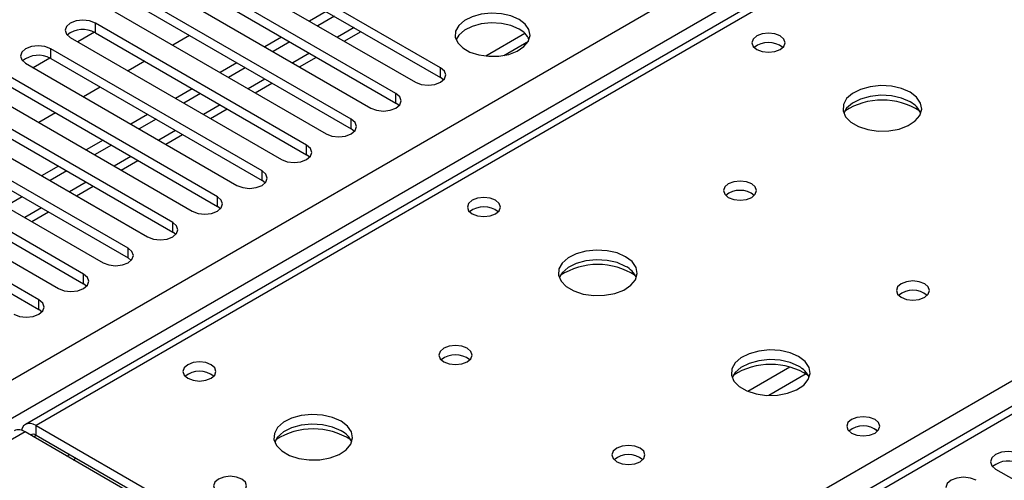
# Model space of a CAD drawing. Units: millimetres. Extents: x 4 to 11134, y 11 to 15752.
# Drawn here: x 6513 to 6637, y 4620 to 4678 of the extents above; entities that cross this region are included whole.
import ezdxf

# ---------------------------------------------------------------- set-up
doc = ezdxf.new("R2010")
doc.units = ezdxf.units.MM
doc.header["$LTSCALE"] = 53

msp = doc.modelspace()

# ---------------------------------------------------------------- linework, layer by layer
at = {"color": 8, "linetype": 'Continuous', "lineweight": 25}
for p, q in [((6258.114, 4486.495), (7478.581, 5191.055)), ((7480.702, 5187.381), (6260.236, 4482.821)), ((7232.331, 5041.346), (6514.617, 4627.019)), ((6571.54, 4594.159), (6910.067, 4789.586)), ((6910.067, 4785.3), (6324.936, 4447.512)), ((6522.112, 4676.759), (6522.112, 4677.983)), ((6554.905, 4677.422), (6552.784, 4676.197)), ((6516.456, 4673.493), (6516.456, 4674.718)), ((6549.248, 4674.156), (6547.127, 4672.932)), ((6565.865, 4671.095), (6565.865, 4672.32)), ((6543.591, 4670.89), (6541.47, 4669.666)), ((6560.208, 4667.829), (6560.208, 4669.054)), ((6537.934, 4667.625), (6535.813, 4666.4)), ((6554.551, 4664.564), (6554.551, 4665.788)), ((6532.278, 4664.359), (6530.156, 4663.135)), ((6548.894, 4661.298), (6548.894, 4662.523)), ((6526.621, 4661.094), (6524.499, 4659.869)), ((6543.237, 4658.032), (6543.237, 4659.257)), ((6520.964, 4657.828), (6518.843, 4656.603)), ((6537.58, 4654.767), (6537.58, 4655.991)), ((6515.307, 4654.562), (6513.186, 4653.338)), ((6531.924, 4651.501), (6531.924, 4652.726)), ((6526.267, 4648.235), (6526.267, 4649.46)), ((6520.61, 4644.97), (6520.61, 4646.195)), ((6514.953, 4641.704), (6514.953, 4642.929)), ((6610.155, 4634.406), (6604.831, 4631.332)), ((6612.196, 4633.543), (6607.462, 4630.81)), ((6514.617, 4625.794), (6514.617, 4627.019)), ((6513.203, 4626.203), (6188.359, 4438.674)), ((6514.264, 4625.59), (6514.618, 4625.794)), ((6518.508, 4623.141), (6518.861, 4623.345))]:
    msp.add_line(p, q, dxfattribs=at)
at = {"color": 7, "linetype": 'Continuous', "lineweight": 25}
for p, q in [((7230.956, 5041.482), (6513.243, 4627.155)), ((6908.567, 4785.449), (6323.527, 4447.713)), ((6565.865, 4672.32), (6539.083, 4687.78)), ((6539.083, 4686.556), (6565.865, 4671.095)), ((6535.901, 4685.943), (6562.683, 4670.483)), ((6560.208, 4669.054), (6533.426, 4684.515)), ((6530.244, 4682.678), (6557.026, 4667.217)), ((6533.426, 4683.29), (6560.208, 4667.829)), ((6554.551, 4665.788), (6527.769, 4681.249)), ((6527.769, 4680.024), (6554.551, 4664.564)), ((6524.587, 4679.412), (6551.369, 4663.951)), ((6551.369, 4679.463), (6549.248, 4678.238)), ((6552.43, 4678.851), (6550.308, 4677.626)), ((6548.894, 4662.523), (6522.112, 4677.983)), ((6518.93, 4676.146), (6545.712, 4660.686)), ((6522.007, 4676.816), (6519.889, 4675.593)), ((6522.007, 4676.816), (6519.889, 4675.593)), ((6522.112, 4676.759), (6548.894, 4661.298)), ((6534.045, 4676.401), (6531.924, 4675.177)), ((6545.712, 4676.197), (6543.591, 4674.973)), ((6553.663, 4675.69), (6555.784, 4676.914)), ((6576.561, 4676.651), (6571.615, 4673.795)), ((6546.773, 4675.585), (6544.652, 4674.361)), ((6573.878, 4673.877), (6576.992, 4675.674)), ((6543.237, 4659.257), (6516.456, 4674.718)), ((6548.006, 4672.424), (6550.127, 4673.649)), ((6513.274, 4672.881), (6540.055, 4657.42)), ((6516.35, 4673.55), (6514.232, 4672.327)), ((6516.35, 4673.55), (6514.233, 4672.327)), ((6516.456, 4673.493), (6543.237, 4658.032)), ((6528.389, 4673.135), (6526.267, 4671.911)), ((6540.055, 4672.932), (6537.934, 4671.707)), ((6537.58, 4655.991), (6510.799, 4671.452)), ((6541.116, 4672.319), (6538.995, 4671.095)), ((6510.799, 4670.227), (6537.58, 4654.767)), ((6542.349, 4669.159), (6544.47, 4670.383)), ((6566.258, 4670.789), (6565.865, 4671.095)), ((6507.617, 4669.615), (6534.398, 4654.154)), ((6522.732, 4669.87), (6520.611, 4668.645)), ((6534.398, 4669.666), (6532.277, 4668.442)), ((6535.459, 4669.054), (6533.338, 4667.829)), ((6531.924, 4652.726), (6505.142, 4668.186)), ((6560.601, 4667.523), (6560.208, 4667.829)), ((6501.96, 4666.35), (6528.742, 4650.889)), ((6505.142, 4666.962), (6531.924, 4651.501)), ((6517.075, 4666.604), (6514.954, 4665.38)), ((6528.742, 4666.4), (6526.62, 4665.176)), ((6536.692, 4665.893), (6538.813, 4667.117)), ((6526.267, 4649.46), (6499.485, 4664.921)), ((6529.802, 4665.788), (6527.681, 4664.564)), ((6499.485, 4663.696), (6526.267, 4648.235)), ((6531.035, 4662.627), (6533.156, 4663.852)), ((6554.944, 4664.257), (6554.551, 4664.564)), ((6496.303, 4663.084), (6523.085, 4647.623)), ((6523.085, 4663.135), (6520.964, 4661.91)), ((6524.145, 4662.523), (6522.024, 4661.298)), ((6520.61, 4646.195), (6493.828, 4661.655)), ((6549.287, 4660.992), (6548.894, 4661.298)), ((6493.828, 4660.43), (6520.61, 4644.97)), ((6525.378, 4659.362), (6527.5, 4660.586)), ((6490.646, 4659.818), (6517.428, 4644.358)), ((6517.428, 4659.869), (6515.307, 4658.645)), ((6518.489, 4659.257), (6516.367, 4658.032)), ((6514.953, 4642.929), (6488.171, 4658.39)), ((6543.631, 4657.726), (6543.237, 4658.032)), ((6488.171, 4657.165), (6514.953, 4641.704)), ((6519.722, 4656.096), (6521.843, 4657.321)), ((6512.832, 4655.991), (6510.71, 4654.767)), ((6514.065, 4652.83), (6516.186, 4654.055)), ((6537.974, 4654.461), (6537.58, 4654.767)), ((6532.317, 4651.195), (6531.924, 4651.501)), ((6526.66, 4647.929), (6526.267, 4648.235)), ((6521.003, 4644.664), (6520.61, 4644.97)), ((6515.346, 4641.398), (6514.953, 4641.704)), ((6514.617, 4627.019), (6571.54, 4594.159)), ((6570.125, 4593.342), (6513.203, 4626.203)), ((6514.617, 4625.794), (6571.54, 4592.934)), ((6519.313, 4622.675), (6519.667, 4622.879)), ((6636.222, 4621.498), (6658.761, 4608.487))]:
    msp.add_line(p, q, dxfattribs=at)
at = {"color": 7, "linetype": 'Continuous', "lineweight": 25, "flags": 128}
for points in [[(6575.817, 4678.433), (6574.787, 4678.884), (6573.583, 4679.158), (6572.297, 4679.234), (6571.022, 4679.107), (6569.854, 4678.787), (6568.879, 4678.296), (6568.169, 4677.671), (6567.778, 4676.96), (6567.734, 4676.213), (6568.04, 4675.488), (6568.674, 4674.837), (6569.589, 4674.309), (6570.716, 4673.943), (6571.973, 4673.766), (6573.266, 4673.791), (6574.499, 4674.017), (6575.58, 4674.427), (6576.431, 4674.99), (6576.986, 4675.664), (6577.206, 4676.4), (6577.074, 4677.143), (6576.599, 4677.838), (6575.817, 4678.433)], [(6522.112, 4677.983), (6521.383, 4678.265), (6520.522, 4678.364), (6519.66, 4678.265), (6518.931, 4677.983), (6518.443, 4677.562), (6518.271, 4677.065), (6518.443, 4676.568), (6518.93, 4676.146)], [(6575.817, 4677.208), (6574.787, 4677.659), (6573.583, 4677.933), (6572.297, 4678.009), (6571.022, 4677.882), (6569.854, 4677.562), (6568.879, 4677.071), (6568.169, 4676.447), (6567.829, 4675.881)], [(6608.91, 4676.351), (6608.229, 4676.613), (6607.425, 4676.706), (6606.622, 4676.613), (6605.94, 4676.351), (6605.485, 4675.957), (6605.325, 4675.493), (6605.485, 4675.029), (6605.94, 4674.636), (6606.622, 4674.373), (6607.425, 4674.281), (6608.229, 4674.373), (6608.91, 4674.636), (6609.365, 4675.029), (6609.525, 4675.493), (6609.365, 4675.957), (6608.91, 4676.351)], [(6516.456, 4674.718), (6515.726, 4674.999), (6514.865, 4675.098), (6514.004, 4674.999), (6513.274, 4674.718), (6512.786, 4674.296), (6512.615, 4673.799), (6512.786, 4673.302), (6513.274, 4672.881)], [(6562.683, 4670.483), (6563.413, 4670.201), (6564.274, 4670.102), (6565.135, 4670.201), (6565.865, 4670.483), (6566.352, 4670.904), (6566.524, 4671.401), (6566.352, 4671.898), (6565.865, 4672.32)], [(6625.386, 4669.207), (6624.301, 4669.682), (6623.035, 4669.97), (6621.68, 4670.05), (6620.338, 4669.917), (6619.109, 4669.579), (6618.082, 4669.063), (6617.335, 4668.405), (6616.923, 4667.656), (6616.877, 4666.87), (6617.199, 4666.107), (6617.867, 4665.422), (6618.83, 4664.866), (6620.016, 4664.48), (6621.339, 4664.294), (6622.7, 4664.321), (6623.998, 4664.559), (6625.137, 4664.99), (6626.032, 4665.583), (6626.616, 4666.292), (6626.848, 4667.067), (6626.709, 4667.849), (6626.209, 4668.58), (6625.386, 4669.207)], [(6557.026, 4667.217), (6557.756, 4666.935), (6558.617, 4666.837), (6559.478, 4666.935), (6560.208, 4667.217), (6560.696, 4667.638), (6560.867, 4668.135), (6560.696, 4668.633), (6560.208, 4669.054)], [(6625.386, 4667.982), (6624.301, 4668.457), (6623.035, 4668.745), (6621.68, 4668.826), (6620.338, 4668.692), (6619.109, 4668.354), (6618.082, 4667.838), (6617.335, 4667.18), (6616.965, 4666.553)], [(6551.369, 4663.951), (6552.099, 4663.67), (6552.96, 4663.571), (6553.821, 4663.67), (6554.551, 4663.951), (6555.039, 4664.373), (6555.21, 4664.87), (6555.039, 4665.367), (6554.551, 4665.788)], [(6545.712, 4660.686), (6546.442, 4660.404), (6547.303, 4660.305), (6548.164, 4660.404), (6548.894, 4660.686), (6549.382, 4661.107), (6549.553, 4661.604), (6549.382, 4662.101), (6548.894, 4662.523)], [(6540.055, 4657.42), (6540.785, 4657.139), (6541.646, 4657.04), (6542.507, 4657.139), (6543.237, 4657.42), (6543.725, 4657.842), (6543.896, 4658.339), (6543.725, 4658.836), (6543.237, 4659.257)], [(6605.304, 4657.614), (6604.623, 4657.876), (6603.82, 4657.969), (6603.016, 4657.876), (6602.335, 4657.614), (6601.879, 4657.22), (6601.72, 4656.756), (6601.879, 4656.292), (6602.335, 4655.899), (6603.016, 4655.636), (6603.82, 4655.544), (6604.623, 4655.636), (6605.304, 4655.899), (6605.76, 4656.292), (6605.92, 4656.756), (6605.76, 4657.22), (6605.304, 4657.614)], [(6534.398, 4654.154), (6535.128, 4653.873), (6535.989, 4653.774), (6536.851, 4653.873), (6537.58, 4654.155), (6538.068, 4654.576), (6538.239, 4655.073), (6538.068, 4655.57), (6537.58, 4655.991)], [(6572.848, 4655.532), (6572.166, 4655.795), (6571.363, 4655.887), (6570.559, 4655.795), (6569.878, 4655.532), (6569.423, 4655.139), (6569.263, 4654.675), (6569.423, 4654.211), (6569.878, 4653.818), (6570.559, 4653.555), (6571.363, 4653.463), (6572.166, 4653.555), (6572.848, 4653.818), (6573.303, 4654.211), (6573.463, 4654.675), (6573.303, 4655.139), (6572.848, 4655.532)], [(6528.742, 4650.889), (6529.472, 4650.607), (6530.333, 4650.508), (6531.194, 4650.607), (6531.924, 4650.889), (6532.411, 4651.31), (6532.583, 4651.807), (6532.411, 4652.304), (6531.924, 4652.726)], [(6523.085, 4647.623), (6523.815, 4647.342), (6524.676, 4647.243), (6525.537, 4647.342), (6526.267, 4647.623), (6526.754, 4648.045), (6526.926, 4648.542), (6526.754, 4649.039), (6526.267, 4649.46)], [(6589.324, 4648.388), (6588.239, 4648.863), (6586.972, 4649.152), (6585.618, 4649.232), (6584.276, 4649.098), (6583.046, 4648.761), (6582.02, 4648.244), (6581.273, 4647.587), (6580.861, 4646.838), (6580.814, 4646.052), (6581.137, 4645.288), (6581.804, 4644.603), (6582.767, 4644.047), (6583.954, 4643.662), (6585.277, 4643.476), (6586.638, 4643.503), (6587.936, 4643.741), (6589.074, 4644.172), (6589.969, 4644.764), (6590.554, 4645.474), (6590.785, 4646.249), (6590.646, 4647.031), (6590.147, 4647.762), (6589.324, 4648.388)], [(6589.324, 4647.163), (6588.239, 4647.638), (6586.972, 4647.927), (6585.618, 4648.007), (6584.276, 4647.874), (6583.046, 4647.536), (6582.02, 4647.019), (6581.273, 4646.362), (6580.902, 4645.735)], [(6517.428, 4644.358), (6518.158, 4644.076), (6519.019, 4643.977), (6519.88, 4644.076), (6520.61, 4644.358), (6521.098, 4644.779), (6521.269, 4645.276), (6521.098, 4645.773), (6520.61, 4646.195)], [(6627.225, 4644.959), (6626.543, 4645.222), (6625.74, 4645.314), (6624.936, 4645.222), (6624.255, 4644.959), (6623.8, 4644.566), (6623.64, 4644.102), (6623.8, 4643.638), (6624.255, 4643.245), (6624.936, 4642.982), (6625.74, 4642.89), (6626.543, 4642.982), (6627.225, 4643.245), (6627.68, 4643.638), (6627.84, 4644.102), (6627.68, 4644.566), (6627.225, 4644.959)], [(6511.771, 4641.092), (6512.501, 4640.81), (6513.362, 4640.712), (6514.223, 4640.81), (6514.953, 4641.092), (6515.441, 4641.513), (6515.612, 4642.01), (6515.441, 4642.507), (6514.953, 4642.929)], [(6569.242, 4636.795), (6568.561, 4637.058), (6567.757, 4637.15), (6566.953, 4637.058), (6566.272, 4636.795), (6565.817, 4636.402), (6565.657, 4635.938), (6565.817, 4635.474), (6566.272, 4635.081), (6566.953, 4634.818), (6567.757, 4634.726), (6568.561, 4634.818), (6569.242, 4635.081), (6569.697, 4635.474), (6569.857, 4635.938), (6569.697, 4636.402), (6569.242, 4636.795)], [(6611.244, 4635.734), (6610.159, 4636.209), (6608.892, 4636.497), (6607.538, 4636.578), (6606.196, 4636.444), (6604.966, 4636.106), (6603.94, 4635.59), (6603.193, 4634.933), (6602.781, 4634.183), (6602.735, 4633.398), (6603.057, 4632.634), (6603.725, 4631.949), (6604.687, 4631.393), (6605.874, 4631.008), (6607.197, 4630.822), (6608.558, 4630.848), (6609.856, 4631.086), (6610.995, 4631.517), (6611.89, 4632.11), (6612.474, 4632.82), (6612.706, 4633.594), (6612.566, 4634.376), (6612.067, 4635.108), (6611.244, 4635.734)], [(6536.785, 4634.714), (6536.104, 4634.976), (6535.3, 4635.069), (6534.497, 4634.976), (6533.815, 4634.714), (6533.36, 4634.32), (6533.2, 4633.856), (6533.36, 4633.393), (6533.815, 4632.999), (6534.497, 4632.736), (6535.3, 4632.644), (6536.104, 4632.736), (6536.785, 4632.999), (6537.24, 4633.393), (6537.4, 4633.856), (6537.24, 4634.32), (6536.785, 4634.714)], [(6611.244, 4634.509), (6610.159, 4634.984), (6608.892, 4635.272), (6607.538, 4635.353), (6606.196, 4635.219), (6604.966, 4634.882), (6603.94, 4634.365), (6603.193, 4633.708), (6602.822, 4633.08)], [(6553.261, 4627.57), (6552.176, 4628.045), (6550.91, 4628.333), (6549.555, 4628.414), (6548.213, 4628.28), (6546.984, 4627.942), (6545.957, 4627.426), (6545.21, 4626.768), (6544.799, 4626.019), (6544.752, 4625.234), (6545.074, 4624.47), (6545.742, 4623.785), (6546.705, 4623.229), (6547.892, 4622.844), (6549.215, 4622.657), (6550.575, 4622.684), (6551.873, 4622.922), (6553.012, 4623.353), (6553.907, 4623.946), (6554.492, 4624.656), (6554.723, 4625.43), (6554.584, 4626.212), (6554.084, 4626.943), (6553.261, 4627.57)], [(6620.931, 4627.774), (6620.25, 4628.037), (6619.446, 4628.129), (6618.642, 4628.037), (6617.961, 4627.774), (6617.506, 4627.381), (6617.346, 4626.917), (6617.506, 4626.453), (6617.961, 4626.06), (6618.642, 4625.797), (6619.446, 4625.705), (6620.25, 4625.797), (6620.931, 4626.06), (6621.386, 4626.453), (6621.546, 4626.917), (6621.386, 4627.381), (6620.931, 4627.774)], [(6514.617, 4627.019), (6514.238, 4627.195), (6513.873, 4627.278), (6513.537, 4627.264), (6513.242, 4627.155), (6513.001, 4626.954), (6512.821, 4626.67), (6512.731, 4626.408)], [(6553.261, 4626.345), (6552.176, 4626.82), (6550.91, 4627.108), (6549.555, 4627.189), (6548.213, 4627.055), (6546.984, 4626.718), (6545.957, 4626.201), (6545.21, 4625.544), (6544.84, 4624.916)], [(6591.162, 4624.141), (6590.481, 4624.404), (6589.677, 4624.496), (6588.874, 4624.404), (6588.192, 4624.141), (6587.737, 4623.748), (6587.577, 4623.284), (6587.737, 4622.82), (6588.192, 4622.426), (6588.874, 4622.164), (6589.677, 4622.071), (6590.481, 4622.164), (6591.162, 4622.426), (6591.618, 4622.82), (6591.777, 4623.284), (6591.618, 4623.748), (6591.162, 4624.141)], [(6639.404, 4623.335), (6638.674, 4623.617), (6637.813, 4623.716), (6636.952, 4623.617), (6636.222, 4623.335), (6635.734, 4622.914), (6635.563, 4622.417), (6635.734, 4621.92), (6636.222, 4621.498)], [(6540.674, 4620.222), (6539.993, 4620.485), (6539.189, 4620.578), (6538.386, 4620.485), (6537.704, 4620.222), (6537.249, 4619.829), (6537.089, 4619.365), (6537.249, 4618.901), (6537.704, 4618.508), (6538.386, 4618.245), (6539.189, 4618.153), (6539.993, 4618.245), (6540.674, 4618.508), (6541.13, 4618.901), (6541.289, 4619.365), (6541.13, 4619.829), (6540.674, 4620.222)], [(6633.747, 4620.069), (6633.017, 4620.351), (6632.156, 4620.45), (6631.295, 4620.351), (6630.565, 4620.069), (6630.077, 4619.648), (6629.906, 4619.151), (6630.077, 4618.654), (6630.565, 4618.233)]]:
    msp.add_lwpolyline(points, dxfattribs=at)
at = {"color": 7, "linetype": 'Continuous', "lineweight": 25}
for centre, radius, start, end in [((6520.55, 4673.98), 3.188, 60.64592, 129.14016), ((6574.665, 4674.831), 2.642, 23.43265, 64.13321), ((6607.425, 4672.68), 2.851, 50.53301, 129.46776), ((6514.893, 4670.714), 3.188, 60.64592, 129.14016), ((6621.851, 4659.429), 8.795, 57.23756, 122.76266), ((6624.186, 4665.494), 2.763, 22.54712, 64.23606), ((6603.82, 4653.943), 2.851, 50.52713, 129.4721), ((6571.363, 4651.861), 2.851, 50.53301, 129.46776), ((6585.788, 4638.61), 8.795, 57.23729, 122.76263), ((6588.123, 4644.675), 2.763, 22.54712, 64.23606), ((6625.74, 4641.289), 2.851, 50.52648, 129.47275), ((6567.757, 4633.125), 2.851, 50.52713, 129.4721), ((6535.3, 4631.043), 2.851, 50.53301, 129.46776), ((6607.709, 4625.956), 8.795, 57.23772, 122.7625), ((6610.043, 4632.021), 2.763, 22.5496, 64.23358), ((6512.398, 4625.078), 1.383, 54.38491, 114.30578), ((6549.726, 4617.792), 8.795, 57.23756, 122.76266), ((6552.061, 4623.857), 2.763, 22.54712, 64.23606), ((6619.446, 4624.103), 2.851, 50.53249, 129.46828), ((6619.447, 4624.097), 2.857, 51.03265, 129.40306), ((6514.264, 4625.347), 0.57, 51.64925, 128.33389), ((6589.677, 4620.471), 2.851, 50.52648, 129.47275), ((6637.841, 4619.331), 3.188, 60.64717, 129.13892)]:
    msp.add_arc(centre, radius, start, end, dxfattribs=at)

doc.saveas('drawing.dxf')
